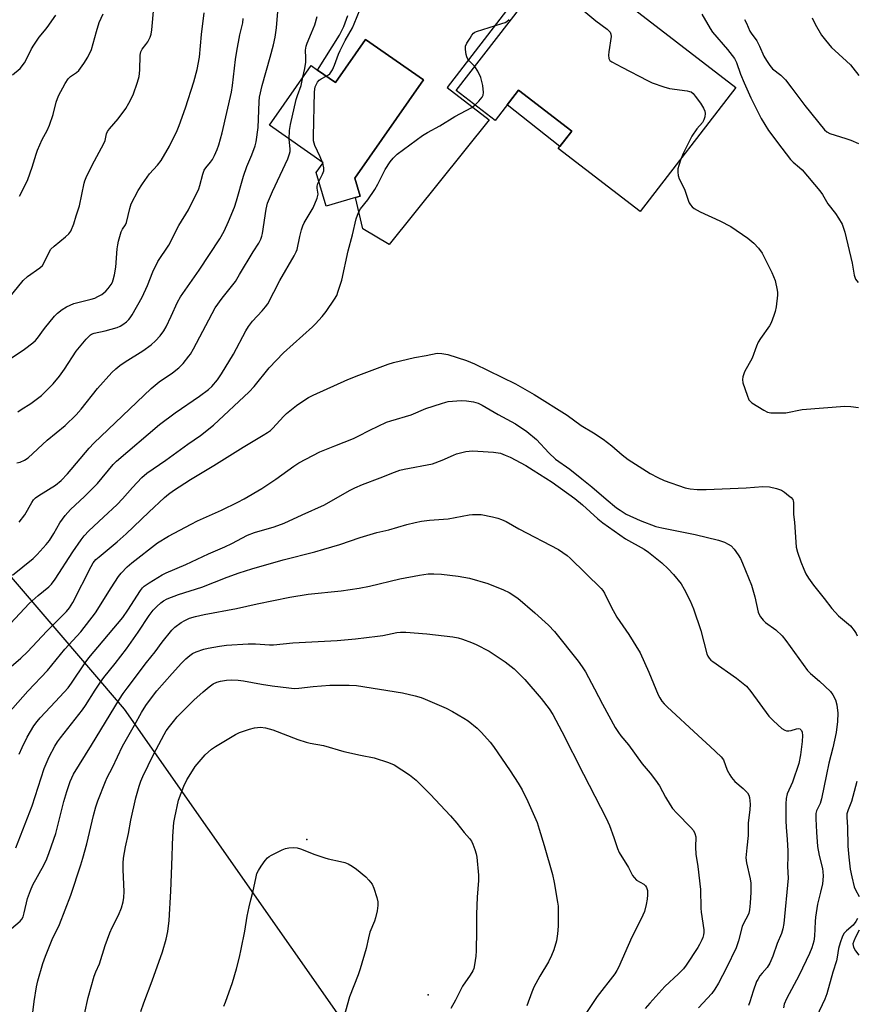
# Model space of a CAD drawing. Units: inches. Extents: x 1273765 to 1279765, y 533451 to 537451.
# Drawn here: x 1276534 to 1276812, y 534410 to 534737 of the extents above; entities that cross this region are included whole.
import ezdxf

# ---------------------------------------------------------------- set-up
doc = ezdxf.new("R2010")
doc.units = ezdxf.units.IN
doc.header["$MEASUREMENT"] = 0
for name, color, linetype in [('BLDG-Footprint', 5, 'Continuous'), ('CNTRL-Analytical Point', 7, 'Continuous'), ('CULTRL-Pad', 6, 'Continuous'), ('ELEV-Spot Elevation', 7, 'Continuous'), ('NTRL-Pasture Land', 2, 'Continuous'), ('TRANS-Driveway', 251, 'Continuous'), ('Undefined', 1, 'Continuous')]:
    doc.layers.add(name, color=color, linetype=linetype)

msp = doc.modelspace()

# ---------------------------------------------------------------- linework, layer by layer
at = {"layer": 'BLDG-Footprint'}
for points, elevation in [([(1276772.17, 534714.26), (1276740.36, 534673), (1276713.13, 534693.98), (1276717.58, 534699.75), (1276699.89, 534713.4), (1276692.12, 534703.32), (1276679.24, 534713.25), (1276714.37, 534758.82)], 415.82), ([(1276668.35, 534716.76), (1276645.54, 534684.14), (1276647.28, 534678.12), (1276645.7, 534677.66), (1276635.96, 534674.85), (1276632.73, 534686.03), (1276634.96, 534689.22), (1276617.12, 534701.69), (1276630.99, 534721.52), (1276633.11, 534720.03), (1276639.06, 534715.87), (1276649.1, 534730.22)], 398.62)]:
    msp.add_lwpolyline(points, close=True, dxfattribs=dict(at, elevation=elevation))
at = {"layer": 'CNTRL-Analytical Point'}
msp.add_point((1276629.53, 534464.33, 418), dxfattribs=at)
at = {"layer": 'CULTRL-Pad'}
msp.add_lwpolyline([(1276717.58, 534699.75), (1276713.63, 534694.62), (1276696.1, 534708.49), (1276699.89, 534713.4)], close=True, dxfattribs=at)
at = {"layer": 'ELEV-Spot Elevation'}
msp.add_point((1276669.9, 534412.7, 416.81), dxfattribs=at)
at = {"layer": 'NTRL-Pasture Land'}
msp.add_lwpolyline([(1276460.12, 534634.56), (1276568.87, 534507.69), (1276652, 534389.06)], dxfattribs=at)
at = {"layer": 'TRANS-Driveway'}
msp.add_lwpolyline([(1276711.25, 534759.75), (1276676.21, 534714.24), (1276690.17, 534703.5), (1276656.95, 534662.02), (1276648.22, 534667.23), (1276645.7, 534677.66), (1276647.28, 534678.12), (1276645.54, 534684.14), (1276668.35, 534716.76), (1276649.1, 534730.22), (1276639.06, 534715.87), (1276633.11, 534720.03), (1276640.45, 534731.6), (1276641.84, 534734.57), (1276643.2, 534738.14)], dxfattribs=at)
at = {"layer": 'Undefined'}
msp.add_line((1276634.85, 534689.06, 398), (1276634.75, 534689.37, 398), dxfattribs=at)
for points, elevation in [([(1276533.18, 534589.49), (1276534.28, 534589.74), (1276535.82, 534590.46), (1276537.01, 534591.22), (1276543.27, 534597.01), (1276549.33, 534601.94), (1276552.88, 534605.44), (1276554.65, 534607.4), (1276560.02, 534614.19), (1276564.83, 534619.53), (1276566.08, 534620.81), (1276567.47, 534621.92), (1276569.16, 534623.12), (1276575.11, 534626.72), (1276577.85, 534628.73), (1276579.31, 534630.04), (1276580.82, 534631.72), (1276582.02, 534633.42), (1276582.8, 534634.66), (1276584.55, 534638.23), (1276586.56, 534642.86), (1276587.55, 534644.68), (1276593.85, 534653.58), (1276600.62, 534663.94), (1276602.13, 534666.53), (1276603.58, 534669.67), (1276605.51, 534674.48), (1276606.18, 534676.58), (1276608.48, 534684.8), (1276609.69, 534687.98), (1276611.31, 534691.84), (1276612.36, 534694.83), (1276612.75, 534696.22), (1276613.41, 534700.92), (1276613.58, 534706.6), (1276613.73, 534709.58), (1276613.89, 534711.04), (1276614.75, 534714.94), (1276617.43, 534724.29), (1276618.52, 534728.43), (1276619.06, 534730.99), (1276619.51, 534734.03), (1276620.11, 534742.21)], 394), ([(1276528.72, 534641.87), (1276535.28, 534650.13), (1276536.76, 534651.39), (1276540.87, 534654.32), (1276541.72, 534655.1), (1276542.45, 534656.33), (1276543.91, 534659.56), (1276544.55, 534660.53), (1276545.59, 534661.49), (1276549.41, 534664.57), (1276550.46, 534665.61), (1276551.12, 534666.55), (1276552.14, 534668.91), (1276552.93, 534671.63), (1276554.06, 534674.92), (1276555.61, 534682.45), (1276555.83, 534683.25), (1276556.26, 534684.3), (1276558.3, 534688.43), (1276562.16, 534695.59), (1276562.57, 534696.67), (1276563.06, 534698.83), (1276563.36, 534699.57), (1276564.02, 534700.52), (1276566.84, 534703.88), (1276569.45, 534707.32), (1276570.48, 534709.03), (1276571.88, 534711.85), (1276573.31, 534715.99), (1276573.84, 534717.95), (1276574.04, 534719.96), (1276574.22, 534724.95), (1276574.37, 534726.08), (1276574.81, 534727.03), (1276576.12, 534728.54), (1276576.72, 534729.46), (1276577.48, 534730.94), (1276577.84, 534732), (1276578.06, 534733.45), (1276578.71, 534740.83)], 388), ([(1276530.05, 534623.39), (1276535.79, 534627.3), (1276538.51, 534629.38), (1276539.38, 534630.12), (1276540.12, 534630.93), (1276542.45, 534634.18), (1276545.74, 534638.25), (1276546.74, 534639.25), (1276548.25, 534640.47), (1276549.73, 534641.36), (1276552.14, 534642.45), (1276553.45, 534642.83), (1276557.97, 534643.88), (1276559.1, 534644.23), (1276560.16, 534644.74), (1276561.44, 534645.47), (1276562.17, 534645.96), (1276562.83, 534646.52), (1276563.56, 534647.4), (1276564.55, 534648.81), (1276564.97, 534649.55), (1276565.28, 534650.34), (1276565.67, 534652.02), (1276566.12, 534654.58), (1276566.57, 534660.59), (1276566.74, 534661.92), (1276567, 534663.19), (1276567.88, 534666.23), (1276568.36, 534667.14), (1276569.36, 534668.59), (1276569.7, 534669.36), (1276570.75, 534674.03), (1276571.24, 534675.63), (1276573.54, 534680.01), (1276574.95, 534682.22), (1276577.34, 534685.56), (1276579.97, 534688.4), (1276581.19, 534690), (1276583.9, 534694.77), (1276586.53, 534699.96), (1276587.21, 534701.6), (1276589.3, 534707.5), (1276592.02, 534716.17), (1276593.14, 534720.28), (1276593.89, 534724.35), (1276594.53, 534731.91), (1276595.46, 534739.03)], 390), ([(1276534.08, 534678.12), (1276536.12, 534682.02), (1276536.84, 534683.62), (1276538.3, 534687.78), (1276539.59, 534692.08), (1276540.11, 534693.47), (1276541.68, 534696.99), (1276543.27, 534699.93), (1276544.05, 534701.75), (1276545.33, 534705.23), (1276546.3, 534709.41), (1276547.01, 534711.43), (1276549.29, 534715.62), (1276550.25, 534717.11), (1276551.02, 534717.85), (1276552.99, 534719.19), (1276553.8, 534719.88), (1276555.51, 534722.17), (1276556.86, 534724.35), (1276557.99, 534726.9), (1276559.65, 534732.84), (1276560.61, 534735.88), (1276561.9, 534738.75)], 386), ([(1276635.99, 534718.02), (1276636.8, 534718.47), (1276637.2, 534718.8), (1276637.7, 534719.4), (1276638.1, 534720.11), (1276638.77, 534721.66), (1276640.07, 534725.28), (1276640.61, 534726.57), (1276642.33, 534729.82), (1276644.72, 534734.08), (1276645.36, 534735.39), (1276647.34, 534740.26)], 398), ([(1276720.94, 534740.31), (1276725.65, 534736.43), (1276729.34, 534733.63), (1276730.32, 534732.66), (1276730.63, 534731.97), (1276730.69, 534731.14), (1276729.93, 534726.14), (1276729.82, 534724.96), (1276729.92, 534723.92), (1276730.21, 534723.26), (1276730.93, 534722.73), (1276734.3, 534721.04), (1276742.73, 534716.55), (1276744.33, 534715.8), (1276748.19, 534714.52), (1276750.13, 534713.96), (1276755.94, 534713.15), (1276756.77, 534712.96), (1276757.27, 534712.75), (1276757.9, 534712.23), (1276758.65, 534711.35), (1276760.34, 534709.03), (1276761.39, 534707.38), (1276761.78, 534706.41), (1276761.9, 534705.64), (1276761.82, 534704.52), (1276761.52, 534703.45), (1276761, 534702.63), (1276759.16, 534700.53), (1276757.55, 534698.09), (1276754.69, 534692.5), (1276753.83, 534690.47)], 400), ([(1276760.79, 534738.66), (1276763.59, 534733.89), (1276764.39, 534732.67), (1276769.32, 534726.91), (1276771.72, 534723.86), (1276772.32, 534722.56), (1276773.71, 534718.71), (1276774.86, 534715.84), (1276777.08, 534710.85), (1276780.57, 534703.93), (1276783.03, 534699.96), (1276787.37, 534694.1), (1276790.27, 534690.34), (1276791.14, 534689.43), (1276793.3, 534687.68), (1276794.12, 534686.89), (1276800.02, 534679.87), (1276800.89, 534678.67), (1276802.66, 534675.55), (1276805.28, 534672.33), (1276806.28, 534670.85), (1276807.41, 534668.8), (1276808.37, 534666.14), (1276810.74, 534655.86), (1276811.48, 534651.86), (1276811.9, 534650.53), (1276812.73, 534649.4)], 398), ([(1276531.76, 534718.42), (1276534.29, 534720.59), (1276535.72, 534722.43), (1276536.48, 534723.67), (1276538.07, 534727.04), (1276538.83, 534728.28), (1276540.65, 534730.92), (1276542.45, 534733.06), (1276543.33, 534734.23), (1276546.14, 534738.33)], 384), ([(1276533.51, 534606.49), (1276534.62, 534607.27), (1276537.88, 534609.25), (1276541.44, 534611.95), (1276545.26, 534615.82), (1276547.35, 534618.27), (1276549.03, 534620.6), (1276552.89, 534626.63), (1276556.27, 534630.62), (1276557.66, 534632.01), (1276558.08, 534632.27), (1276558.86, 534632.56), (1276562.55, 534633.4), (1276566.51, 534634.53), (1276567.52, 534634.98), (1276568.49, 534635.54), (1276569.63, 534636.36), (1276570.41, 534637.12), (1276570.93, 534637.74), (1276571.57, 534638.72), (1276574.85, 534644.62), (1276576.63, 534648.49), (1276578.42, 534653.02), (1276580.08, 534656.44), (1276583.68, 534661.83), (1276587.04, 534668.4), (1276590.27, 534673.63), (1276593.68, 534680.54), (1276594.05, 534681.67), (1276594.98, 534685.41), (1276595.5, 534686.76), (1276596.02, 534687.59), (1276597.58, 534689.45), (1276598.24, 534690.37), (1276598.92, 534691.6), (1276599.81, 534693.63), (1276600.35, 534695.2), (1276601.42, 534699.17), (1276604.57, 534712.67), (1276604.92, 534714.89), (1276605.91, 534723.53), (1276606.32, 534726.37), (1276607.35, 534731.8), (1276608.29, 534735.74), (1276608.43, 534737.19)], 392), ([(1276628.27, 534717.63), (1276628.94, 534720.59), (1276629.25, 534722.66), (1276629.29, 534724.11), (1276629.17, 534726.69), (1276629.32, 534727.98), (1276629.68, 534729.03), (1276631.18, 534732.38), (1276632.26, 534735.05), (1276633.06, 534737.87)], 396), ([(1276685.43, 534721.27), (1276683.61, 534723.04), (1276683.06, 534723.68), (1276682.71, 534724.41), (1276682.51, 534725.21), (1276682.29, 534726.87), (1276682.34, 534727.95), (1276682.76, 534728.97), (1276683.81, 534730.68), (1276684.46, 534731.62), (1276685, 534732.25), (1276685.44, 534732.58), (1276685.94, 534732.83), (1276694.37, 534735.48), (1276695.45, 534735.87), (1276696.09, 534736.2), (1276696.79, 534736.83)], 400), ([(1276775, 534736.84), (1276775.69, 534735.65), (1276776.79, 534732.99), (1276777.24, 534732.26), (1276779.13, 534729.7), (1276780.02, 534727.96), (1276781.43, 534724.66), (1276782.31, 534723.17), (1276783.41, 534721.55), (1276784.35, 534720.5), (1276787.09, 534718.33), (1276788.61, 534716.77), (1276790.73, 534714.07), (1276795.03, 534708.31), (1276801.62, 534700.19), (1276802.41, 534699.48), (1276803.32, 534698.97), (1276808.69, 534697.31), (1276810.38, 534696.7), (1276812.86, 534695.65)], 396), ([(1276797.49, 534737.43), (1276798.48, 534735.3), (1276800.64, 534731.59), (1276801.88, 534729.97), (1276803.93, 534727.52), (1276804.97, 534726.49), (1276810.18, 534721.79), (1276811.05, 534720.81), (1276812.95, 534718.22)], 394), ([(1276685.49, 534708.43), (1276686.75, 534709.69), (1276687.82, 534710.98), (1276688.19, 534711.71), (1276688.3, 534712.55), (1276688.07, 534714.92), (1276687.38, 534717.52), (1276686.44, 534719.64), (1276685.43, 534721.27)], 400), ([(1276623.72, 534697.08), (1276623.82, 534699.94), (1276624.18, 534701.97), (1276626.06, 534710.28), (1276626.47, 534711.63), (1276627.73, 534714.94), (1276628.27, 534717.63)], 396), ([(1276634.75, 534689.37), (1276634.02, 534691.22), (1276632.26, 534694.95), (1276631.85, 534696.52), (1276631.81, 534697.99), (1276632.16, 534712.83), (1276632.37, 534714.47), (1276632.75, 534715.4), (1276633.17, 534716.05), (1276633.71, 534716.64), (1276634.32, 534717.16), (1276635.99, 534718.02)], 398), ([(1276529.58, 534534.49), (1276537.35, 534542.8), (1276540.32, 534545.44), (1276543.82, 534548.32), (1276544.79, 534549.25), (1276545.95, 534550.84), (1276551.81, 534559.93), (1276554.61, 534563.96), (1276555.64, 534565.3), (1276557.14, 534566.91), (1276562.07, 534571.43), (1276566.57, 534575.71), (1276568.34, 534577.59), (1276571.6, 534581.3), (1276574.77, 534584.69), (1276576.39, 534586.07), (1276582.71, 534590.39), (1276590.08, 534595.73), (1276594.3, 534598.66), (1276598.54, 534602), (1276610.46, 534613.16), (1276612.03, 534614.89), (1276617.06, 534621.09), (1276621.85, 534626.12), (1276631.42, 534634.72), (1276632.47, 534635.75), (1276634.7, 534638.18), (1276636.02, 534639.79), (1276638.81, 534643.91), (1276639.52, 534645.18), (1276640.04, 534646.55), (1276641.17, 534650.19), (1276643.3, 534659.95), (1276644.72, 534665.25), (1276645.97, 534670.62), (1276646.74, 534672.75), (1276647.46, 534673.97), (1276649.85, 534676.92), (1276652.16, 534680.33), (1276653.17, 534682.09), (1276655.61, 534687), (1276657.26, 534689.57), (1276658.22, 534690.76), (1276659.59, 534692.05), (1276667.99, 534698.25), (1276669.72, 534699.27), (1276673.82, 534701.47), (1276678.78, 534704.56), (1276684.4, 534707.64), (1276685.49, 534708.43)], 400), ([(1276534.03, 534569.81), (1276535.92, 534572.23), (1276538.17, 534576.39), (1276538.81, 534577.28), (1276539.37, 534577.88), (1276540.51, 534578.71), (1276546.06, 534582.12), (1276547.95, 534583.64), (1276550.08, 534585.92), (1276557.2, 534594.38), (1276558.84, 534596.09), (1276577.8, 534614.27), (1276580.47, 534616.41), (1276584.93, 534619.47), (1276587.02, 534621.09), (1276588.44, 534622.51), (1276590.41, 534624.94), (1276590.89, 534625.65), (1276591.9, 534627.45), (1276599.07, 534640.98), (1276601.46, 534644.28), (1276604.98, 534648.63), (1276605.85, 534649.81), (1276607.26, 534652.05), (1276611.72, 534659.6), (1276613.6, 534662.57), (1276614.28, 534663.84), (1276614.67, 534664.88), (1276614.87, 534665.71), (1276616.02, 534673.81), (1276616.53, 534675.86), (1276618.13, 534679.71), (1276623.22, 534690.56), (1276623.87, 534692.18), (1276624.02, 534693), (1276624.06, 534693.84), (1276623.72, 534697.08)], 396), ([(1276753.83, 534690.47), (1276753.17, 534688.38), (1276752.91, 534687.25), (1276752.83, 534686.12), (1276752.93, 534685), (1276753.31, 534683.95), (1276755.04, 534680.5), (1276756.38, 534676.48), (1276756.62, 534675.97), (1276757.09, 534675.28), (1276757.66, 534674.64), (1276758.3, 534674.09), (1276760.26, 534672.92), (1276766.76, 534669.94), (1276770.52, 534668.02), (1276776.13, 534664.18), (1276778.14, 534662.57), (1276779.68, 534660.87), (1276780.85, 534659.2), (1276784.07, 534652.81), (1276784.67, 534651.46), (1276785.15, 534650.07), (1276785.85, 534646.94), (1276785.96, 534646.08), (1276785.96, 534645.2), (1276785.57, 534641.41), (1276785.18, 534639.82), (1276784.75, 534638.48), (1276783.87, 534636.06), (1276783.37, 534635.02), (1276780.35, 534630.84), (1276779.59, 534629.62), (1276779, 534628.3), (1276777.53, 534624.34), (1276775.05, 534619.76), (1276774.44, 534618.11), (1276774.32, 534617.25), (1276774.5, 534616.15), (1276775.84, 534612.02), (1276776.5, 534610.46), (1276776.84, 534610.03), (1276777.48, 534609.49), (1276781.38, 534607), (1276782.64, 534606.34), (1276783.75, 534606.12), (1276786.69, 534606.11), (1276788.75, 534606.19), (1276794.12, 534607.26), (1276808.31, 534608.3), (1276810.35, 534608.2), (1276812.94, 534607.89)], 400), ([(1276633.59, 534683.05), (1276634.84, 534685.41), (1276635.24, 534686.54), (1276635.25, 534687.51), (1276634.85, 534689.06)], 398), ([(1276531.8, 534552.17), (1276538.65, 534557.78), (1276539.98, 534559.03), (1276542.95, 534562.38), (1276544.07, 534563.77), (1276545.52, 534566.03), (1276547.47, 534569.64), (1276549.23, 534572.05), (1276551.08, 534573.98), (1276555.71, 534578.37), (1276560.01, 534582.66), (1276565.28, 534588.95), (1276566.39, 534590.1), (1276580.67, 534602.21), (1276585.84, 534606.17), (1276593.88, 534611.66), (1276596.9, 534613.89), (1276597.97, 534614.89), (1276599.95, 534617.1), (1276601.25, 534619.05), (1276605.21, 534625.59), (1276609.29, 534633.39), (1276610.16, 534634.87), (1276611.5, 534636.63), (1276614.76, 534640.01), (1276615.89, 534641.39), (1276616.57, 534642.35), (1276620.64, 534650.09), (1276625.4, 534658.28), (1276626.03, 534659.62), (1276626.32, 534660.45), (1276627.2, 534664.69), (1276627.77, 534666.92), (1276628.22, 534668.27), (1276628.74, 534669.3), (1276631.69, 534674.3), (1276633.01, 534677.45), (1276633.31, 534678.78), (1276633.02, 534680.8), (1276633.02, 534681.51), (1276633.24, 534682.31), (1276633.59, 534683.05)], 398), ([(1276529.01, 534519.8), (1276534.52, 534524.6), (1276536.76, 534526.71), (1276543.17, 534533.56), (1276549.74, 534540.15), (1276550.75, 534541.38), (1276551.84, 534543.09), (1276557.87, 534555.09), (1276558.61, 534556.3), (1276559.47, 534557.35), (1276560.53, 534558.34), (1276566.54, 534563.23), (1276569.57, 534565.88), (1276577.06, 534573.11), (1276582.33, 534578.01), (1276583.64, 534579.12), (1276585.25, 534580.32), (1276590.96, 534584.02), (1276598.69, 534588.64), (1276608.47, 534594.73), (1276615.11, 534598.7), (1276616.54, 534599.64), (1276617.46, 534600.32), (1276618.31, 534601.08), (1276621.8, 534604.95), (1276622.82, 534605.96), (1276626.2, 534608.61), (1276628.27, 534610.05), (1276630.15, 534611.2), (1276631.64, 534611.98), (1276643.16, 534617.2), (1276646.88, 534618.66), (1276656.66, 534622.31), (1276658.37, 534622.82), (1276663.01, 534624), (1276665.31, 534624.53), (1276669.25, 534625.2), (1276672.84, 534625.92), (1276674.46, 534625.89), (1276676.39, 534625.54), (1276682.59, 534623.52), (1276685.24, 534622.38), (1276698.95, 534615.78), (1276705.16, 534612.2), (1276716.12, 534605.33), (1276720.76, 534601.88), (1276724.82, 534599.46), (1276728.01, 534597.42), (1276730.94, 534595.2), (1276734.35, 534592.14), (1276736.35, 534590.68), (1276743.7, 534585.96), (1276746.25, 534584.61), (1276748.33, 534583.61), (1276755.28, 534581.27), (1276756.99, 534580.93), (1276759.31, 534580.67), (1276762.27, 534580.71), (1276775.55, 534581.23), (1276781.08, 534581.69), (1276783.36, 534581.53), (1276785.61, 534581.03), (1276787.29, 534580.42), (1276788.26, 534579.79), (1276789.63, 534578.71), (1276790.49, 534577.95), (1276791.02, 534577.33), (1276791.23, 534576.86), (1276791.32, 534576.35), (1276791.31, 534572.38), (1276791.58, 534569.81), (1276792.05, 534563.2), (1276792.23, 534561.46), (1276792.63, 534559.89), (1276793.74, 534556.59), (1276794.67, 534554.21), (1276795.38, 534552.66), (1276796.29, 534551.21), (1276797.94, 534548.87), (1276801.46, 534544.47), (1276804.02, 534541.09), (1276806.22, 534538.73), (1276810.2, 534535.36), (1276811.48, 534533.81), (1276812.11, 534532.86), (1276812.47, 534532.09)], 402), ([(1276530.19, 534506.11), (1276536.88, 534513.68), (1276543.44, 534520.47), (1276549.21, 534527.63), (1276554.48, 534533.38), (1276559.38, 534539.67), (1276564.59, 534548.02), (1276567.02, 534551.71), (1276567.9, 534552.88), (1276569.91, 534554.96), (1276571.38, 534556.33), (1276579.97, 534562.9), (1276583.58, 534565.13), (1276591.15, 534569.14), (1276593.29, 534570.2), (1276601.2, 534573.83), (1276606.67, 534576.47), (1276608.71, 534577.55), (1276614.6, 534581.04), (1276619.31, 534584.06), (1276625.25, 534588.42), (1276626.88, 534589.51), (1276633.88, 534593.15), (1276638.83, 534595.18), (1276645.12, 534597.59), (1276646.65, 534598.33), (1276650.46, 534600.42), (1276656.1, 534603.01), (1276657.51, 534603.5), (1276664.2, 534605.48), (1276669.17, 534607.56), (1276674.28, 534609.28), (1276675.72, 534609.7), (1276676.57, 534609.86), (1276680.86, 534610.22), (1276682.61, 534610.17), (1276684.94, 534609.83), (1276686.53, 534609.31), (1276687.84, 534608.68), (1276693.17, 534605.53), (1276698.9, 534602.45), (1276702.7, 534599.96), (1276705.86, 534597.32), (1276710.04, 534592.82), (1276712.25, 534590.7), (1276716.95, 534587.38), (1276720.99, 534584.24), (1276724.33, 534581.53), (1276729.06, 534577.41), (1276732.53, 534574.59), (1276733.72, 534573.74), (1276735.7, 534572.52), (1276740.33, 534570.33), (1276745.59, 534568.37), (1276747.54, 534567.89), (1276758.66, 534565.68), (1276766.42, 534563.81), (1276768.34, 534563.2), (1276769.63, 534562.54), (1276770.6, 534561.91), (1276771.58, 534560.88), (1276772.93, 534559), (1276773.67, 534557.76), (1276774.38, 534556.16), (1276777.35, 534548.84), (1276778.42, 534544.95), (1276779.6, 534539.89), (1276779.9, 534539.09), (1276780.32, 534538.37), (1276781.19, 534537.25), (1276781.97, 534536.44), (1276785.46, 534534.03), (1276787.47, 534532.07), (1276788.75, 534530.48), (1276795.98, 534520.52), (1276796.98, 534519.47), (1276799.92, 534516.96), (1276803.54, 534513.59), (1276804.39, 534512.48), (1276805.29, 534510.79), (1276805.69, 534509.15), (1276805.97, 534506.32), (1276805.88, 534503.56), (1276805.42, 534499.93), (1276804.32, 534494.82), (1276803.04, 534489.74), (1276802.2, 534485.94), (1276800.64, 534477.86), (1276800.13, 534476.36), (1276798.92, 534473.9), (1276798.69, 534472.97), (1276798.67, 534471.22), (1276798.9, 534466.79), (1276799.26, 534462.05), (1276799.79, 534459.01), (1276800.93, 534454.69), (1276801.08, 534453.65), (1276801.12, 534452.24), (1276801.05, 534450.84), (1276800.88, 534449.68), (1276800.28, 534446.81), (1276799.31, 534442.87), (1276798.57, 534438.56), (1276798.44, 534437.1), (1276798.27, 534432.2), (1276798.09, 534430.55), (1276797.4, 534428.35), (1276796.64, 534426.48), (1276793.2, 534419.3), (1276788.95, 534411.46), (1276788.24, 534409.67), (1276787.94, 534408.43)], 404), ([(1276533.98, 534492.75), (1276534.94, 534494.91), (1276536.65, 534498.35), (1276538.92, 534502.08), (1276539.93, 534503.52), (1276541.01, 534504.8), (1276546.11, 534510.17), (1276550.23, 534514.81), (1276551.36, 534516.34), (1276555.89, 534523.04), (1276557.11, 534524.74), (1276568.41, 534538.16), (1276570.12, 534540.57), (1276574.3, 534547.05), (1276575, 534547.99), (1276575.51, 534548.49), (1276577.21, 534549.66), (1276581.51, 534552.29), (1276582.8, 534553), (1276589.37, 534555.78), (1276596.95, 534559.32), (1276602.37, 534561.64), (1276604.68, 534562.75), (1276609.86, 534565.47), (1276612.17, 534566.4), (1276618.73, 534568.22), (1276622.1, 534569.43), (1276628.02, 534572.26), (1276635.48, 534575.58), (1276643.74, 534580.28), (1276645.57, 534581.22), (1276648.03, 534582.29), (1276653.98, 534584.49), (1276658.66, 534586.44), (1276660.5, 534587.1), (1276661.87, 534587.46), (1276671.36, 534589.2), (1276674.56, 534590.36), (1276678.26, 534592.09), (1276679.34, 534592.52), (1276682.43, 534593.27), (1276684.66, 534593.46), (1276686.36, 534593.42), (1276691.66, 534593.05), (1276693.12, 534592.88), (1276693.95, 534592.68), (1276695.53, 534592.09), (1276697.11, 534591.36), (1276702.33, 534588.61), (1276704.84, 534587.07), (1276711.08, 534583.05), (1276718.59, 534577.65), (1276721.17, 534575.59), (1276726.31, 534570.92), (1276727.98, 534569.59), (1276735.51, 534564.31), (1276741.62, 534560.78), (1276743.08, 534559.82), (1276747.49, 534556.29), (1276749.62, 534554.33), (1276751.39, 534552.45), (1276753.91, 534549.35), (1276754.94, 534547.59), (1276756.97, 534543.71), (1276758.05, 534541.03), (1276760.5, 534533.79), (1276762.48, 534526.08), (1276762.8, 534525.31), (1276763.26, 534524.6), (1276763.85, 534524), (1276764.51, 534523.47), (1276772.36, 534517.94), (1276774.61, 534516.2), (1276775.67, 534515.29), (1276777.11, 534513.57), (1276783.14, 534505.29), (1276784.59, 534503.83), (1276787.44, 534501.22), (1276788.4, 534500.66), (1276788.91, 534500.52), (1276789.7, 534500.46), (1276790.49, 534500.58), (1276792.31, 534501.15), (1276793.04, 534501.2), (1276793.47, 534501.08), (1276793.67, 534500.95), (1276793.99, 534500.56), (1276794.19, 534500.07), (1276794.29, 534498.97), (1276794.13, 534496.93), (1276793.6, 534492.5), (1276793.07, 534489.58), (1276790.99, 534483.46), (1276789.23, 534479.51), (1276788.88, 534477.98), (1276788.79, 534476.19), (1276788.74, 534470.56), (1276788.84, 534468.45), (1276789.22, 534464.35), (1276789.42, 534460.64), (1276789.45, 534458.75), (1276789.32, 534455.41), (1276789.52, 534451.46), (1276788.12, 534436.46), (1276787.78, 534434.68), (1276787.25, 534433.12), (1276785.9, 534429.8), (1276784.47, 534425.6), (1276783.43, 534423.27), (1276782.57, 534421.85), (1276780.83, 534419.91), (1276780.14, 534419.03), (1276779.4, 534417.88), (1276779.02, 534417.14), (1276777.86, 534413.93), (1276776.82, 534410.38), (1276776.32, 534409.19)], 406), ([(1276532.87, 534461.59), (1276538.3, 534475.56), (1276542.32, 534487.95), (1276543.94, 534491.8), (1276545.88, 534495.35), (1276546.77, 534496.76), (1276547.77, 534498.13), (1276555.08, 534507.41), (1276556.05, 534508.84), (1276559.21, 534513.98), (1276560.98, 534516.67), (1276562.14, 534518.19), (1276565.91, 534522.81), (1276569.68, 534527.69), (1276573.55, 534533.27), (1276577.19, 534538.76), (1276578.53, 534540.56), (1276579.73, 534541.81), (1276581.03, 534543), (1276581.93, 534543.64), (1276583.14, 534544.3), (1276586.92, 534545.72), (1276594.67, 534548.26), (1276603.06, 534551.54), (1276607.07, 534553.02), (1276611.32, 534554.35), (1276621.69, 534557.31), (1276632.24, 534559.97), (1276635.18, 534560.79), (1276640.57, 534562.43), (1276647.3, 534564.68), (1276650.63, 534565.7), (1276652.87, 534566.32), (1276656.8, 534567.25), (1276662.8, 534569.03), (1276665.62, 534569.75), (1276667.66, 534570.11), (1276670.3, 534570.45), (1276676.55, 534570.92), (1276683.51, 534572.2), (1276684.63, 534572.34), (1276686.06, 534572.39), (1276687.49, 534572.31), (1276691.28, 534571.61), (1276693, 534571.19), (1276694.3, 534570.7), (1276695.82, 534569.99), (1276700.07, 534567.56), (1276713.16, 534560.67), (1276714.67, 534559.78), (1276716.04, 534558.75), (1276717.13, 534557.79), (1276727.43, 534547.79), (1276727.93, 534547.15), (1276728.5, 534546.25), (1276730.71, 534541.63), (1276732.64, 534538.25), (1276736.52, 534532.48), (1276740.29, 534526.38), (1276743.22, 534519.99), (1276746.29, 534512.45), (1276746.82, 534511.45), (1276747.58, 534510.31), (1276748.28, 534509.44), (1276749.29, 534508.45), (1276759.63, 534498.87), (1276763.65, 534495.28), (1276767.25, 534491.88), (1276768, 534490.81), (1276769.29, 534487.43), (1276770.08, 534485.9), (1276770.7, 534484.93), (1276771.83, 534483.63), (1276774.57, 534481.32), (1276775.98, 534479.84), (1276776.4, 534479.12), (1276776.65, 534478.34), (1276776.82, 534477.24), (1276776.86, 534476.15), (1276776.76, 534474.21), (1276776.21, 534469.92), (1276776.28, 534465.64), (1276775.73, 534461.63), (1276775.45, 534458.24), (1276775.64, 534456.56), (1276776.92, 534451.29), (1276777.13, 534449.86), (1276777.09, 534446.91), (1276776.9, 534443.16), (1276776.67, 534440.96), (1276776.44, 534439.89), (1276776.12, 534439.11), (1276774.84, 534436.66), (1276774.28, 534435.42), (1276773.03, 534430.74), (1276772.21, 534428.38), (1276769.08, 534421.7), (1276766.39, 534416.66), (1276765.14, 534414.64), (1276764.11, 534413.17), (1276759.77, 534408.43)], 408), ([(1276531.46, 534434.82), (1276534.38, 534437.2), (1276534.93, 534437.87), (1276535.32, 534438.63), (1276535.71, 534439.98), (1276536.76, 534444.78), (1276537.74, 534447.46), (1276538.57, 534449.29), (1276542.24, 534455.87), (1276543.19, 534457.89), (1276543.99, 534460.07), (1276546.18, 534466.39), (1276548.84, 534476.96), (1276549.79, 534480.34), (1276550.89, 534483.66), (1276552.02, 534486.03), (1276558.06, 534495.75), (1276567.31, 534510.94), (1276568.53, 534512.86), (1276569.83, 534514.7), (1276576.28, 534523.17), (1276579.13, 534526.74), (1276581.49, 534529.95), (1276584.7, 534533.9), (1276585.75, 534534.9), (1276587.78, 534536.44), (1276589.02, 534537.17), (1276590.6, 534537.87), (1276592.56, 534538.48), (1276595.47, 534539.15), (1276606.16, 534541.14), (1276613.08, 534542.68), (1276623.9, 534544.89), (1276630.02, 534545.88), (1276640.98, 534547.04), (1276646.93, 534547.83), (1276650.43, 534548.53), (1276660.52, 534550.94), (1276667.05, 534552.24), (1276669.85, 534552.61), (1276671.8, 534552.69), (1276674.3, 534552.53), (1276679.83, 534551.84), (1276683.63, 534551.19), (1276689.71, 534549.4), (1276694.93, 534547.33), (1276696.76, 534546.42), (1276699.68, 534544.5), (1276705.37, 534539.67), (1276709.92, 534535.56), (1276711.83, 534533.45), (1276719.75, 534523.65), (1276721.12, 534521.79), (1276722.18, 534520.07), (1276725.22, 534514.43), (1276727.82, 534509.32), (1276732.06, 534501.6), (1276733.09, 534499.86), (1276733.92, 534498.77), (1276736.42, 534495.86), (1276740.97, 534489.47), (1276743.69, 534486.43), (1276745.44, 534484.1), (1276746.75, 534482.17), (1276748.76, 534478.39), (1276750.28, 534475.88), (1276751.1, 534474.67), (1276752.47, 534473.14), (1276757.13, 534468.39), (1276758.01, 534467.31), (1276758.54, 534466.32), (1276758.84, 534465.26), (1276758.78, 534461.84), (1276758.88, 534459.44), (1276759.48, 534455.39), (1276760.41, 534447.69), (1276760.48, 534441.56), (1276760.57, 534440.22), (1276761.49, 534434.36), (1276761.52, 534433.51), (1276761.41, 534432.65), (1276761.19, 534431.81), (1276760.86, 534431), (1276760.08, 534429.44), (1276759.49, 534428.44), (1276755.59, 534422.59), (1276754.71, 534421.42), (1276753.1, 534419.69), (1276748.53, 534415.48), (1276743.53, 534409.97), (1276741.99, 534408.17)], 410), ([(1276538.1, 534403.18), (1276538.95, 534410.49), (1276539.78, 534415.38), (1276540.23, 534417.39), (1276541.91, 534423.1), (1276542.78, 534425.56), (1276545.01, 534431.1), (1276547.4, 534436.07), (1276551.18, 534445.84), (1276554.52, 534455.93), (1276555.2, 534458.17), (1276556.52, 534462.97), (1276558.67, 534472.29), (1276559.48, 534475.25), (1276560.14, 534477.17), (1276562.63, 534483.58), (1276563.23, 534484.95), (1276564.97, 534488.33), (1276568.32, 534495.32), (1276572.34, 534502.3), (1276574.61, 534506.51), (1276576.09, 534508.86), (1276578.25, 534511.85), (1276579.75, 534513.71), (1276584.82, 534519.53), (1276587.94, 534522.96), (1276589.38, 534524.4), (1276590.69, 534525.55), (1276591.63, 534526.19), (1276592.82, 534526.72), (1276595.36, 534527.58), (1276596.79, 534527.98), (1276600.54, 534528.6), (1276602.85, 534528.9), (1276610.05, 534529.39), (1276612.49, 534529.35), (1276617.12, 534529.07), (1276618.52, 534529.06), (1276624.92, 534529.69), (1276639.64, 534530.47), (1276645.73, 534531.02), (1276653.08, 534531.92), (1276654.84, 534532.2), (1276659.5, 534533.13), (1276660.68, 534533.28), (1276662.44, 534533.24), (1276669.5, 534532.74), (1276678.09, 534531.68), (1276679.85, 534531.33), (1276681.28, 534530.95), (1276684.26, 534529.87), (1276685.85, 534529.21), (1276690.11, 534526.93), (1276695.51, 534523.43), (1276698.5, 534521.06), (1276702.01, 534517.5), (1276707.43, 534511.19), (1276710.12, 534507.78), (1276711.3, 534505.9), (1276714.33, 534500.21), (1276721.47, 534486.07), (1276729.09, 534471.42), (1276730.11, 534469.06), (1276731.59, 534464.98), (1276732.78, 534461.36), (1276733.36, 534460.07), (1276736.48, 534455), (1276737.84, 534452.42), (1276738.3, 534451.69), (1276739.15, 534450.89), (1276741.54, 534449.48), (1276742.09, 534448.97), (1276742.49, 534448.37), (1276742.76, 534447.36), (1276742.8, 534445.94), (1276742.64, 534444.48), (1276742.33, 534442.73), (1276741.75, 534440.46), (1276740.72, 534437.97), (1276737.52, 534431.85), (1276733.12, 534421.86), (1276732.62, 534420.85), (1276731.9, 534419.71), (1276726.06, 534412.18), (1276722.46, 534406.92)], 412), ([(1276555.7, 534406.27), (1276556.94, 534411.81), (1276558.95, 534418.89), (1276559.51, 534420.43), (1276560.67, 534423.07), (1276562.53, 534429.14), (1276564.07, 534433.34), (1276564.88, 534435.1), (1276567.03, 534439.2), (1276567.95, 534441.68), (1276568.56, 534443.64), (1276568.76, 534445.05), (1276568.85, 534447.05), (1276568.5, 534454.26), (1276568.53, 534456.53), (1276568.69, 534458.21), (1276569.33, 534461.9), (1276570.32, 534466.35), (1276571.12, 534470.75), (1276572.81, 534478.15), (1276573.87, 534482.12), (1276574.42, 534483.78), (1276575.03, 534485.24), (1276578.63, 534492.57), (1276582.13, 534499.26), (1276582.89, 534500.5), (1276583.94, 534501.95), (1276585.22, 534503.61), (1276586.51, 534505.08), (1276592.04, 534510.7), (1276595.08, 534513.4), (1276597.12, 534515.08), (1276598.5, 534516.05), (1276599.64, 534516.65), (1276600.85, 534517), (1276602.85, 534517.31), (1276604.54, 534517.37), (1276606.79, 534517.3), (1276608.5, 534517.07), (1276614.54, 534515.95), (1276618.01, 534515.4), (1276623.62, 534514.72), (1276625.39, 534514.57), (1276626.92, 534514.65), (1276631.72, 534515.25), (1276637.2, 534515.65), (1276643.63, 534515.69), (1276646.12, 534515.5), (1276661.42, 534513.13), (1276665.6, 534512.1), (1276667.52, 534511.54), (1276668.88, 534511), (1276675.88, 534507.98), (1276677.95, 534506.93), (1276681.71, 534504.71), (1276683.18, 534503.77), (1276686.14, 534501.4), (1276687.59, 534499.95), (1276690.52, 534496.67), (1276691.63, 534495.29), (1276697.18, 534487.19), (1276699.78, 534483.04), (1276701.09, 534480.81), (1276703.05, 534476.97), (1276706.06, 534469.96), (1276706.8, 534467.79), (1276708.47, 534462.31), (1276711.24, 534452.68), (1276711.78, 534450.09), (1276712.89, 534443.51), (1276713.04, 534442.2), (1276713.14, 534435.55), (1276712.89, 534432.99), (1276712.56, 534430.74), (1276711.69, 534427.71), (1276710.92, 534425.81), (1276709.87, 534423.68), (1276707.02, 534418.89), (1276705.03, 534415.26), (1276704.35, 534413.66), (1276702.71, 534409.13)], 414), ([(1276574.47, 534407.24), (1276575.41, 534410.05), (1276578.22, 534417.41), (1276581.65, 534426.99), (1276582.86, 534431.29), (1276583.44, 534433.83), (1276583.85, 534437.46), (1276584.42, 534447.14), (1276584.77, 534455.74), (1276585.04, 534465.52), (1276585.41, 534469.97), (1276585.68, 534471.72), (1276586.98, 534477.41), (1276588.76, 534482.11), (1276589.75, 534484.22), (1276591.54, 534487.18), (1276592.5, 534488.62), (1276595.76, 534492.51), (1276597.88, 534494.35), (1276599.28, 534495.3), (1276605.86, 534499.2), (1276607.16, 534499.87), (1276610.52, 534501.06), (1276612.22, 534501.52), (1276614.15, 534501.64), (1276615.81, 534501.44), (1276618.27, 534500.76), (1276626.54, 534497.63), (1276629.34, 534496.71), (1276630.66, 534496.4), (1276635.14, 534495.58), (1276641.82, 534493.64), (1276647.43, 534492.33), (1276651.92, 534491.47), (1276656.69, 534489.9), (1276658.59, 534489.13), (1276663.68, 534485.88), (1276665.91, 534484.05), (1276670.55, 534479.38), (1276677.28, 534472.17), (1276679.4, 534469.75), (1276681.82, 534466.69), (1276683.59, 534464.7), (1276684.26, 534463.8), (1276684.78, 534462.76), (1276685.4, 534461.07), (1276685.86, 534459.65), (1276686.1, 534458.48), (1276686.58, 534452.52), (1276686.66, 534450.72), (1276686.23, 534445.24), (1276685.91, 534439.5), (1276685.99, 534434.12), (1276685.89, 534427.38), (1276685.75, 534425.6), (1276685.3, 534422.68), (1276685.04, 534421.54), (1276684.71, 534420.74), (1276683.8, 534419.25), (1276681.3, 534415.64), (1276679.01, 534410.92), (1276677.48, 534408.19)], 416), ([(1276812.36, 534483.61), (1276810.55, 534476.98), (1276809.4, 534474.25), (1276809.06, 534472.93), (1276809.03, 534471.81), (1276809.2, 534468.46), (1276809.33, 534462.17), (1276809.67, 534458.44), (1276810.15, 534454.53), (1276810.65, 534452), (1276811.47, 534448.65), (1276811.9, 534447.61), (1276813.14, 534445.39)], 402), ([(1276602.01, 534408.99), (1276602.59, 534410.35), (1276604.84, 534416.81), (1276606.18, 534421.39), (1276607.19, 534425.31), (1276607.75, 534427.87), (1276608.97, 534433.92), (1276609.77, 534438.87), (1276610.41, 534442.03), (1276610.93, 534444.31), (1276611.76, 534447.29), (1276612.58, 534451.36), (1276613.02, 534453.01), (1276613.51, 534454.04), (1276614.44, 534455.5), (1276615.75, 534457.42), (1276616.48, 534458.26), (1276617.09, 534458.76), (1276617.8, 534459.2), (1276621.43, 534460.94), (1276622.49, 534461.37), (1276623.6, 534461.61), (1276625.29, 534461.73), (1276626.42, 534461.62), (1276627.53, 534461.26), (1276632.21, 534459.4), (1276635.55, 534458.22), (1276636.7, 534457.91), (1276640.81, 534457.08), (1276642.26, 534456.7), (1276643.35, 534456.23), (1276644.67, 534455.53), (1276646.1, 534454.53), (1276649.21, 534451.95), (1276650.21, 534450.89), (1276651.26, 534449.47), (1276651.89, 534448.16), (1276652.8, 534445.04), (1276653.14, 534443.62), (1276653.19, 534442.46), (1276652.92, 534440.69), (1276652.42, 534438.35), (1276652.04, 534437.27), (1276650.51, 534433.58), (1276650.02, 534431.64), (1276649.33, 534428.15), (1276647.33, 534421.35), (1276646.66, 534419.4), (1276643.76, 534412.03), (1276641.84, 534405.36)], 418), ([(1276812.56, 534438.16), (1276812.05, 534437.1), (1276811.17, 534435.93), (1276808.9, 534434.02), (1276808.1, 534433.19), (1276807.58, 534432.21), (1276806.81, 534430.07), (1276806.24, 534428.16), (1276805.85, 534425.21), (1276805.62, 534424.09), (1276804.32, 534420.27), (1276802.38, 534413.04), (1276801.69, 534411.28), (1276798.97, 534405.41)], 402), ([(1276813.16, 534434.25), (1276811.92, 534431.94), (1276811.29, 534430.63), (1276811.05, 534429.64), (1276811.08, 534429.13), (1276811.23, 534428.62), (1276811.9, 534427.36), (1276812.97, 534425.97)], 400)]:
    msp.add_lwpolyline(points, dxfattribs=dict(at, elevation=elevation))

doc.saveas('drawing.dxf')
